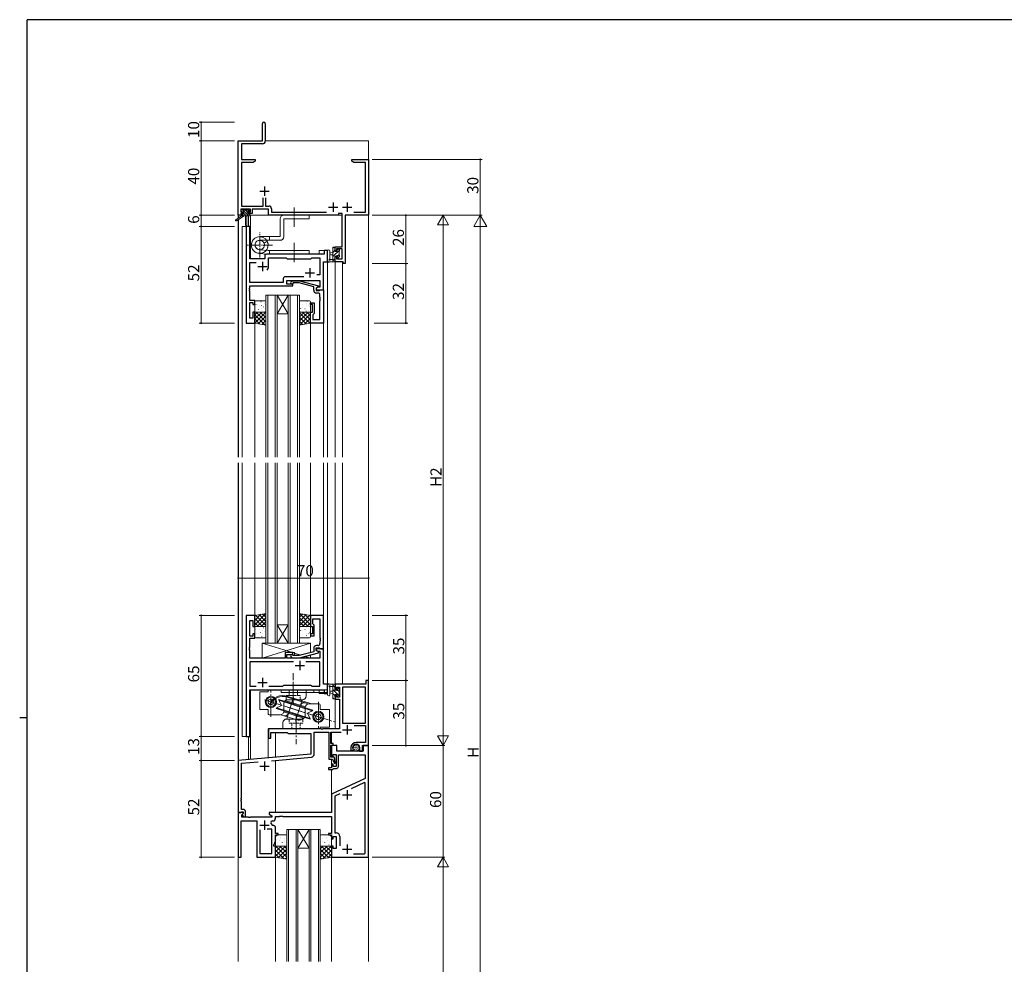
# Model space of a CAD drawing. Extents: x 0 to 1133, y 0 to 806.
# Drawn here: x 0 to 529, y 294 to 802 of the extents above; entities that cross this region are included whole.
import ezdxf

# ---------------------------------------------------------------- set-up
doc = ezdxf.new("R2010")
doc.units = 0
doc.linetypes.add('YCENTER_1', pattern=[13, 10, -1, 1, -1])
doc.linetypes.add('YHIDDEN_1', pattern=[4, 3, -1])
for name, color, linetype, lineweight in [('YKK_11', 7, 'CONTINUOUS', 30), ('YKK_12', 2, 'CONTINUOUS', 13), ('YKK_13', 4, 'CONTINUOUS', 13), ('YKK_D', 6, 'CONTINUOUS', 13)]:
    doc.layers.add(name, color=color, linetype=linetype, lineweight=lineweight)
doc.layers.add('YKK_ZWAK', color=7, linetype='CONTINUOUS')
doc.styles.get("Standard").update_dxf_attribs({"font": 'ROMANS.SHX', "bigfont": 'EXTFONT.SHX'})

# ---------------------------------------------------------------- blocks, each defined once
blk = doc.blocks.new('A201')
at = {"layer": 'YKK_ZWAK', "color": 254, "linetype": 'Continuous'}
for p, q in [((571, 410), (21, 410)), ((21, 35), (21, 410)), ((19, 222.5), (21, 222.5))]:
    blk.add_line(p, q, dxfattribs=at)

msp = doc.modelspace()

# ---------------------------------------------------------------- linework, layer by layer
at = {"layer": 'YKK_11', "color": 0, "linetype": 'ByBlock', "lineweight": -2, "ltscale": 0.5}
for p, q in [((130.47, 736.92), (130.47, 746.17)), ((131.97, 746.17), (131.97, 736.79)), ((117.47, 696.92), (117.47, 736.92)), ((117.47, 736.92), (130.47, 736.92)), ((130.47, 735.29), (119.1, 735.29)), ((119.1, 735.29), (119.1, 726.92)), ((119.1, 726.92), (126.47, 726.92)), ((125.38, 725.29), (119.1, 725.29)), ((119.1, 725.29), (119.1, 701.85)), ((126.47, 725.92), (125.38, 725.29)), ((126.47, 726.92), (126.47, 725.92)), ((178.47, 725.92), (178.47, 726.92)), ((178.47, 726.92), (181.51, 726.92)), ((179.56, 725.29), (178.47, 725.92)), ((185.84, 725.29), (179.56, 725.29)), ((181.51, 726.92), (181.7, 726.8)), ((181.7, 726.8), (182.25, 726.8)), ((182.25, 726.8), (182.43, 726.92)), ((182.43, 726.92), (182.51, 726.92)), ((182.51, 726.92), (182.7, 726.8)), ((182.7, 726.8), (183.25, 726.8)), ((183.25, 726.8), (183.43, 726.92)), ((183.43, 726.92), (187.47, 726.92)), ((185.84, 698.55), (185.84, 725.29)), ((187.47, 726.92), (187.47, 696.92)), ((130.82, 701.85), (130.82, 706.22)), ((132.12, 706.22), (132.12, 701.85)), ((123.97, 700.22), (118.77, 700.22)), ((118.77, 700.22), (118.77, 698.72)), ((118.77, 698.72), (119.87, 698.72)), ((119.1, 701.85), (130.82, 701.85)), ((119.87, 698.72), (119.87, 697.92)), ((122.87, 697.92), (122.87, 698.72)), ((122.87, 698.72), (123.97, 698.72)), ((123.97, 698.72), (123.97, 700.22)), ((133.67, 700.22), (124.97, 700.22)), ((124.97, 700.22), (124.97, 697.92)), ((132.12, 701.85), (133.8, 701.85)), ((133.67, 696.92), (133.67, 700.22)), ((135.3, 700.35), (135.3, 698.55)), ((135.3, 698.55), (164.94, 698.55)), ((179.51, 698.55), (185.84, 698.55)), ((118.77, 696.92), (117.47, 696.92)), ((119.87, 697.92), (118.77, 697.92)), ((118.77, 697.92), (118.77, 696.92)), ((124.97, 697.92), (122.87, 697.92)), ((171.34, 696.92), (133.67, 696.92)), ((173.34, 697.92), (171.34, 697.92)), ((171.34, 697.92), (171.34, 696.92)), ((173.34, 680.02), (173.34, 697.92)), ((187.47, 696.92), (174.97, 696.92)), ((174.97, 696.92), (174.97, 670.92)), ((121.67, 690.92), (121.67, 638.92)), ((123.6, 690.92), (121.67, 690.92)), ((123.6, 673.42), (123.6, 690.92)), ((165.47, 677.92), (163.54, 677.92)), ((163.54, 677.92), (163.54, 675.92)), ((165.47, 671.92), (165.47, 677.92)), ((169.47, 677.72), (169.47, 680.02)), ((169.47, 680.02), (173.34, 680.02)), ((170.27, 677.72), (169.47, 677.72)), ((173.34, 678.82), (170.27, 678.82)), ((170.27, 678.82), (170.27, 677.72)), ((173.34, 673.55), (173.34, 678.82)), ((131.67, 673.42), (123.6, 673.42)), ((131.67, 674.92), (131.67, 673.42)), ((163.54, 675.92), (132.67, 675.92)), ((133.67, 669.42), (133.67, 673.99)), ((133.67, 673.99), (143.2, 673.99)), ((143.2, 673.99), (143.77, 673.42)), ((143.77, 673.42), (156.47, 673.42)), ((156.47, 673.42), (157.04, 673.99)), ((157.04, 673.99), (161.34, 673.99)), ((161.34, 673.99), (161.34, 664.92)), ((163.27, 656.92), (163.27, 671.92)), ((163.27, 671.92), (165.47, 671.92)), ((169.47, 671.92), (169.47, 674.72)), ((169.47, 674.72), (170.27, 674.72)), ((173.77, 671.92), (169.47, 671.92)), ((170.27, 674.72), (170.27, 673.55)), ((170.27, 673.55), (173.34, 673.55)), ((173.77, 670.92), (173.77, 671.92)), ((123.6, 660.85), (123.6, 671.49)), ((123.6, 671.49), (127.12, 671.49)), ((174.97, 670.92), (173.77, 670.92)), ((141.64, 662.85), (141.64, 660.85)), ((152.62, 663.85), (142.64, 663.85)), ((152.62, 663.85), (142.64, 663.85)), ((143.57, 659.92), (143.57, 661.92)), ((143.57, 661.92), (161.34, 661.92)), ((145.65, 660.95), (146.42, 661.72)), ((146.42, 661.72), (150.37, 661.72)), ((150.37, 661.72), (160.47, 659.02)), ((161.34, 664.92), (159.64, 664.92)), ((161.34, 661.92), (161.34, 658.22)), ((123.48, 657.7), (123.6, 657.88)), ((123.48, 657.15), (123.48, 657.7)), ((123.6, 656.97), (123.48, 657.15)), ((123.48, 656.7), (123.6, 656.88)), ((123.48, 656.15), (123.48, 656.7)), ((123.6, 655.97), (123.48, 656.15)), ((141.64, 660.85), (123.6, 660.85)), ((123.6, 657.88), (123.6, 658.92)), ((123.6, 658.92), (146.77, 658.92)), ((123.6, 656.88), (123.6, 656.97)), ((146.77, 659.92), (143.57, 659.92)), ((146.92, 660.52), (146.5, 660.1)), ((146.77, 658.92), (146.77, 659.92)), ((150.21, 660.52), (146.92, 660.52)), ((157.97, 658.44), (150.21, 660.52)), ((157.97, 656.62), (157.97, 658.44)), ((160.47, 658.42), (159.27, 657.72)), ((160.14, 658.22), (159.27, 657.72)), ((159.27, 657.72), (159.27, 656.42)), ((159.27, 657.72), (159.27, 656.92)), ((159.27, 656.92), (163.27, 656.92)), ((159.27, 656.42), (161.07, 656.42)), ((161.34, 658.22), (160.14, 658.22)), ((160.47, 659.02), (160.47, 658.42)), ((161.07, 656.42), (161.27, 656.62)), ((161.27, 656.62), (161.57, 656.92)), ((161.57, 656.92), (163.27, 656.92)), ((163.27, 656.92), (163.27, 638.92)), ((123.6, 651.12), (123.6, 655.97)), ((126.27, 651.12), (123.6, 651.12)), ((126.27, 648.92), (126.27, 651.12)), ((160.34, 655.12), (159.47, 655.12)), ((161.34, 652.88), (161.34, 654.12)), ((161.46, 652.7), (161.34, 652.88)), ((161.34, 651.97), (161.46, 652.15)), ((161.34, 651.88), (161.34, 651.97)), ((161.46, 651.7), (161.34, 651.88)), ((161.34, 650.97), (161.46, 651.15)), ((161.34, 640.85), (161.34, 650.97)), ((161.46, 652.15), (161.46, 652.7)), ((161.46, 651.15), (161.46, 651.7)), ((123.6, 641.62), (123.6, 650.12)), ((123.6, 650.12), (125.27, 650.12)), ((125.27, 650.12), (125.27, 648.92)), ((125.27, 648.92), (126.27, 648.92)), ((156.27, 648.92), (156.27, 649.92)), ((156.27, 649.92), (158.27, 649.92)), ((157.27, 648.92), (156.27, 648.92)), ((157.27, 644.92), (157.27, 648.92)), ((158.27, 649.92), (158.27, 644.12)), ((125.27, 641.62), (123.6, 641.62)), ((126.27, 644.92), (125.27, 644.92)), ((125.27, 644.92), (125.27, 641.62)), ((126.27, 638.92), (126.27, 644.92)), ((156.27, 638.92), (156.27, 644.92)), ((156.27, 644.92), (157.27, 644.92)), ((157.77, 643.62), (157.57, 643.42)), ((157.57, 643.42), (157.57, 640.85)), ((157.57, 640.85), (161.34, 640.85)), ((158.27, 644.12), (157.77, 643.62)), ((121.67, 638.92), (126.27, 638.92)), ((163.27, 638.92), (156.27, 638.92)), ((121.67, 481.92), (121.67, 416.92)), ((126.27, 481.92), (121.67, 481.92)), ((126.27, 475.92), (126.27, 481.92)), ((163.27, 481.92), (156.27, 481.92)), ((156.27, 481.92), (156.27, 475.92)), ((163.27, 463.92), (163.27, 481.92)), ((123.6, 470.72), (123.6, 479.22)), ((123.6, 479.22), (125.27, 479.22)), ((125.27, 479.22), (125.27, 475.92)), ((157.57, 477.42), (157.57, 479.99)), ((157.57, 479.99), (161.34, 479.99)), ((157.77, 477.22), (157.57, 477.42)), ((158.27, 476.72), (157.77, 477.22)), ((158.27, 470.92), (158.27, 476.72)), ((161.34, 479.99), (161.34, 469.88)), ((125.27, 475.92), (126.27, 475.92)), ((126.27, 471.92), (125.27, 471.92)), ((125.27, 471.92), (125.27, 470.72)), ((126.27, 469.72), (126.27, 471.92)), ((156.27, 475.92), (157.27, 475.92)), ((157.27, 471.92), (156.27, 471.92)), ((156.27, 471.92), (156.27, 470.92)), ((156.27, 470.92), (158.27, 470.92)), ((157.27, 475.92), (157.27, 471.92)), ((125.27, 470.72), (123.6, 470.72)), ((123.6, 464.88), (123.6, 469.72)), ((123.6, 469.72), (126.27, 469.72)), ((160.34, 465.72), (159.47, 465.72)), ((161.34, 469.88), (161.46, 469.7)), ((161.46, 469.15), (161.34, 468.97)), ((161.34, 468.97), (161.34, 468.88)), ((161.34, 468.88), (161.46, 468.7)), ((161.46, 468.15), (161.34, 467.97)), ((161.34, 467.97), (161.34, 466.72)), ((161.46, 469.7), (161.46, 469.15)), ((161.46, 468.7), (161.46, 468.15)), ((123.48, 464.7), (123.6, 464.88)), ((123.48, 464.15), (123.48, 464.7)), ((123.6, 463.97), (123.48, 464.15)), ((123.48, 463.7), (123.6, 463.88)), ((123.48, 463.15), (123.48, 463.7)), ((123.6, 462.97), (123.48, 463.15)), ((123.6, 463.88), (123.6, 463.97)), ((123.6, 458.92), (123.6, 462.97)), ((146.77, 461.92), (142.57, 461.92)), ((142.57, 461.92), (142.57, 458.92)), ((143.57, 458.92), (143.57, 460.92)), ((143.57, 460.92), (146.77, 460.92)), ((146.92, 460.32), (146.5, 460.75)), ((146.77, 460.92), (146.77, 461.92)), ((150.21, 460.32), (146.92, 460.32)), ((157.97, 462.4), (150.21, 460.32)), ((150.37, 459.12), (160.47, 461.83)), ((157.97, 464.22), (157.97, 462.4)), ((159.27, 463.12), (159.27, 464.42)), ((159.27, 464.42), (161.07, 464.42)), ((163.27, 463.92), (159.27, 463.92)), ((159.27, 463.92), (159.27, 463.12)), ((160.47, 462.43), (159.27, 463.12)), ((159.27, 463.12), (160.14, 462.62)), ((160.14, 462.62), (161.34, 462.62)), ((160.47, 461.83), (160.47, 462.43)), ((161.07, 464.42), (161.27, 464.22)), ((161.27, 464.22), (161.57, 463.92)), ((161.34, 462.62), (161.34, 458.92)), ((161.57, 463.92), (163.27, 463.92)), ((163.27, 444.92), (163.27, 463.92)), ((142.57, 458.92), (123.6, 458.92)), ((147.12, 456.99), (123.6, 456.99)), ((123.6, 456.99), (123.6, 443.85)), ((147.12, 456.99), (123.6, 456.99)), ((161.34, 458.92), (143.57, 458.92)), ((145.65, 459.9), (146.42, 459.12)), ((146.42, 459.12), (150.37, 459.12)), ((161.34, 456.99), (153.82, 456.99)), ((161.34, 443.85), (161.34, 456.99)), ((141.3, 443.85), (141.87, 444.42)), ((141.87, 444.42), (156.47, 444.42)), ((156.47, 444.42), (157.04, 443.85)), ((165.47, 444.92), (163.27, 444.92)), ((165.47, 439.92), (165.47, 444.92)), ((186.07, 444.92), (169.47, 444.92)), ((169.47, 444.92), (169.47, 442.12)), ((187.47, 446.92), (186.07, 446.92)), ((186.07, 446.92), (186.07, 444.92)), ((187.47, 411.92), (187.47, 446.92)), ((123.6, 443.85), (127.12, 443.85)), ((123.6, 416.92), (123.6, 441.92)), ((123.6, 441.92), (163.54, 441.92)), ((133.82, 443.85), (141.3, 443.85)), ((157.04, 443.85), (161.34, 443.85)), ((163.54, 441.92), (163.54, 439.92)), ((163.54, 439.92), (165.47, 439.92)), ((169.47, 442.12), (170.27, 442.12)), ((170.27, 439.12), (169.47, 439.12)), ((169.47, 439.12), (169.47, 436.82)), ((170.27, 442.12), (170.27, 443.29)), ((170.27, 443.29), (171.77, 443.29)), ((170.27, 438.02), (170.27, 439.12)), ((171.77, 443.29), (171.77, 438.02)), ((173.4, 443.29), (173.4, 423.92)), ((185.84, 443.29), (173.4, 443.29)), ((173.4, 443.29), (173.4, 423.92)), ((185.84, 423.92), (185.84, 443.29)), ((169.47, 436.82), (171.77, 436.82)), ((171.77, 438.02), (170.27, 438.02)), ((171.77, 436.82), (171.77, 420.92)), ((173.4, 423.92), (185.84, 423.92)), ((162.01, 420.92), (133.77, 420.92)), ((133.77, 420.92), (133.77, 415.92)), ((134.97, 415.92), (134.97, 418.92)), ((134.97, 418.92), (143.77, 418.92)), ((143.77, 418.92), (144.27, 418.42)), ((144.27, 418.42), (156.47, 418.42)), ((156.47, 418.42), (156.47, 407.34)), ((158.17, 407.22), (158.17, 419.22)), ((158.17, 419.22), (166.17, 419.22)), ((162.2, 420.8), (162.01, 420.92)), ((162.75, 420.8), (162.2, 420.8)), ((162.93, 420.92), (162.75, 420.8)), ((171.77, 420.92), (162.93, 420.92)), ((166.17, 419.22), (166.17, 404.72)), ((167.17, 413.02), (167.17, 419.22)), ((167.17, 419.22), (172.69, 419.22)), ((179.68, 422.72), (185.84, 422.72)), ((185.84, 422.72), (185.84, 413.62)), ((121.67, 416.92), (123.6, 416.92)), ((133.77, 415.92), (134.97, 415.92)), ((168.47, 413.02), (167.17, 413.02)), ((168.47, 412.22), (168.47, 413.02)), ((185.84, 413.62), (180.77, 413.62)), ((167.17, 405.72), (167.17, 412.22)), ((167.17, 412.22), (168.47, 412.22)), ((170.47, 411.92), (167.47, 411.92)), ((167.47, 411.92), (167.47, 405.92)), ((170.47, 408.92), (170.47, 411.92)), ((184.47, 408.92), (170.47, 408.92)), ((177.97, 410.82), (177.97, 409.32)), ((177.97, 409.32), (179.25, 409.32)), ((178.97, 410.56), (178.97, 410.82)), ((179.25, 409.32), (179.41, 409.71)), ((179.41, 409.71), (179.27, 409.86)), ((182.57, 410.82), (182.57, 408.92)), ((182.57, 408.92), (184.27, 408.92)), ((184.27, 408.92), (184.27, 411.92)), ((184.27, 411.92), (187.47, 411.92)), ((187.47, 411.92), (184.47, 411.92)), ((184.47, 411.92), (184.47, 408.92)), ((187.47, 351.92), (187.47, 411.92)), ((156.47, 407.34), (117.47, 403.92)), ((117.47, 403.92), (117.47, 375.92)), ((119.1, 402.43), (128.07, 403.22)), ((119.1, 383.88), (119.1, 402.43)), ((135.22, 403.84), (156.8, 405.73)), ((166.17, 404.72), (168.13, 404.72)), ((168.91, 405.72), (167.17, 405.72)), ((167.47, 405.92), (168.47, 405.92)), ((168.13, 404.72), (169.21, 402.41)), ((168.47, 405.92), (168.47, 407.12)), ((168.47, 407.12), (170.07, 407.12)), ((169.38, 404.72), (168.91, 405.72)), ((169.21, 402.41), (169.58, 402.51)), ((169.58, 402.51), (169.38, 404.72)), ((170.07, 407.12), (170.07, 400.72)), ((171.27, 400.72), (171.27, 406.92)), ((171.27, 406.92), (185.54, 406.92)), ((185.54, 406.92), (185.54, 394.35)), ((167.47, 399.92), (165.97, 399.92)), ((165.97, 399.92), (165.97, 399.12)), ((165.97, 399.12), (168.17, 399.12)), ((168.47, 401.92), (167.47, 401.92)), ((167.47, 401.92), (167.47, 399.92)), ((168.17, 399.12), (168.47, 399.42)), ((168.47, 400.72), (168.47, 401.92)), ((170.07, 400.72), (168.47, 400.72)), ((168.47, 399.42), (168.77, 399.72)), ((168.77, 399.72), (170.27, 399.72)), ((185.54, 394.35), (167.47, 385.92)), ((185.27, 392.09), (178.1, 388.75)), ((185.54, 391.92), (185.27, 392.09)), ((185.54, 354.15), (185.54, 391.92)), ((185.54, 354.15), (185.54, 391.92)), ((118.98, 383.7), (119.1, 383.88)), ((118.98, 383.15), (118.98, 383.7)), ((119.1, 382.97), (118.98, 383.15)), ((118.98, 382.7), (119.1, 382.88)), ((118.98, 382.15), (118.98, 382.7)), ((119.1, 381.97), (118.98, 382.15)), ((119.1, 382.88), (119.1, 382.97)), ((119.1, 377.62), (119.1, 381.97)), ((167.47, 385.92), (167.47, 375.92)), ((172.06, 385.94), (169.4, 384.7)), ((169.4, 384.7), (169.4, 365.05)), ((119.95, 375.92), (117.47, 375.92)), ((117.47, 375.92), (117.47, 351.92)), ((117.47, 375.92), (118.8, 375.92)), ((118.8, 375.92), (119.1, 376.22)), ((120.27, 377.62), (119.1, 377.62)), ((119.1, 376.22), (119.3, 376.42)), ((119.3, 376.42), (120.07, 376.42)), ((120.11, 375.54), (119.95, 375.92)), ((120.07, 376.42), (120.07, 375.52)), ((121.27, 373.62), (121.27, 376.62)), ((167.47, 375.92), (133.97, 375.92)), ((133.97, 375.92), (133.97, 375.12)), ((118.97, 351.92), (118.97, 371.49)), ((118.97, 371.49), (127.47, 371.49)), ((119.4, 374.83), (120.11, 375.54)), ((119.4, 373.42), (119.4, 374.83)), ((123.01, 373.42), (119.4, 373.42)), ((120.07, 375.52), (119.47, 374.92)), ((119.47, 374.92), (120.22, 373.62)), ((120.22, 373.62), (121.27, 373.62)), ((123.2, 373.3), (123.01, 373.42)), ((123.75, 373.3), (123.2, 373.3)), ((123.93, 373.42), (123.75, 373.3)), ((135.47, 373.42), (123.93, 373.42)), ((127.47, 371.49), (127.47, 351.92)), ((133.97, 375.12), (135.47, 374.26)), ((135.47, 374.26), (135.47, 373.42)), ((135.8, 371.49), (135.97, 371.49)), ((137.47, 372.99), (137.47, 373.92)), ((137.47, 373.92), (139.51, 373.92)), ((139.51, 373.92), (139.7, 374.04)), ((139.7, 374.04), (140.25, 374.04)), ((140.25, 374.04), (140.43, 373.92)), ((140.43, 373.92), (140.51, 373.92)), ((140.51, 373.92), (140.7, 374.04)), ((140.7, 374.04), (141.25, 374.04)), ((141.25, 374.04), (141.43, 373.92)), ((141.43, 373.92), (167.47, 373.92)), ((167.47, 373.92), (167.47, 364.72)), ((128.97, 366.72), (128.97, 353.92)), ((128.97, 366.72), (128.97, 353.92)), ((135.54, 367.02), (133.02, 367.02)), ((135.54, 361), (135.54, 367.02)), ((136.47, 368.95), (136.28, 368.95)), ((137.47, 364.72), (137.47, 367.95)), ((169.4, 365.05), (170, 365.05)), ((135.47, 360.85), (135.54, 361)), ((135.47, 356.43), (135.47, 360.85)), ((136.47, 358.42), (137.47, 360.57)), ((138.97, 364.72), (137.47, 364.72)), ((137.47, 360.57), (137.47, 363.92)), ((137.47, 363.92), (138.97, 363.92)), ((138.97, 363.92), (138.97, 364.72)), ((167.47, 364.72), (165.97, 364.72)), ((165.97, 364.72), (165.97, 363.92)), ((165.97, 363.92), (167.47, 363.92)), ((167.47, 363.92), (167.47, 361.92)), ((167.47, 361.92), (168.47, 361.92)), ((168.47, 361.92), (168.47, 363.12)), ((168.47, 363.12), (170.07, 363.12)), ((170.07, 363.12), (170.07, 356.72)), ((172, 363.05), (172, 358.02)), ((135.54, 356.27), (135.47, 356.43)), ((135.54, 353.92), (135.54, 356.27)), ((136.47, 357.92), (136.47, 358.42)), ((137.47, 357.92), (136.47, 357.92)), ((137.47, 351.92), (137.47, 357.92)), ((168.47, 357.92), (167.47, 357.92)), ((167.47, 357.92), (167.47, 351.92)), ((168.47, 356.72), (168.47, 357.92)), ((170.07, 356.72), (168.47, 356.72)), ((117.47, 351.92), (118.97, 351.92)), ((127.47, 351.92), (137.47, 351.92)), ((128.97, 353.92), (135.54, 353.92)), ((167.47, 351.92), (187.47, 351.92)), ((179.34, 353.85), (185.24, 353.85)), ((185.24, 353.85), (185.54, 354.15))]:
    msp.add_line(p, q, dxfattribs=at)
at = {"layer": 'YKK_11', "color": 2, "ltscale": 0.5}
for p, q in [((128.97, 709.92), (133.97, 709.92)), ((131.47, 712.42), (131.47, 707.42)), ((168.47, 703.72), (168.47, 698.72)), ((175.97, 703.72), (175.97, 698.72)), ((165.97, 701.22), (170.97, 701.22)), ((173.47, 701.22), (178.47, 701.22)), ((130.47, 671.92), (130.47, 666.92)), ((127.97, 669.42), (132.97, 669.42)), ((155.97, 668.42), (155.97, 663.42)), ((153.47, 665.92), (158.47, 665.92)), ((150.47, 457.42), (150.47, 452.42)), ((147.97, 454.92), (152.97, 454.92)), ((127.97, 445.92), (132.97, 445.92)), ((130.47, 448.42), (130.47, 443.42)), ((173.47, 420.42), (178.47, 420.42)), ((175.97, 422.92), (175.97, 417.92)), ((131.47, 403.32), (131.47, 398.32)), ((128.97, 400.82), (133.97, 400.82)), ((175.97, 387.92), (175.97, 382.92)), ((173.47, 385.42), (178.47, 385.42)), ((131.47, 371.62), (131.47, 366.62)), ((128.97, 369.12), (133.97, 369.12)), ((173.47, 356.22), (178.47, 356.22)), ((175.97, 358.72), (175.97, 353.72))]:
    msp.add_line(p, q, dxfattribs=at)
at = {"layer": 'YKK_11', "color": 0, "linetype": 'ByBlock', "lineweight": -2, "ltscale": 0.5}
for centre, radius, start, end in [((131.22, 746.17), 0.75, 360, 180), ((130.47, 736.79), 1.5, 270, 360), ((133.8, 700.35), 1.5, 0, 90), ((132.67, 674.92), 1, 90, 180), ((130.47, 669.42), 3.2, 321.6335, 360), ((142.64, 662.85), 1, 90, 180), ((146.07, 660.52), 0.6, 135, 315), ((159.47, 656.62), 1.5, 180, 270), ((160.34, 654.12), 1, 0, 90), ((159.47, 464.22), 1.5, 90, 180), ((160.34, 466.72), 1, 270, 360), ((146.07, 460.32), 0.6, 45, 225), ((180.77, 410.82), 2.8, 90, 180), ((180.77, 410.82), 1.8, 360, 180), ((179.97, 410.56), 1, 180, 225), ((156.67, 407.22), 1.5, 275, 0), ((170.27, 400.72), 1, 270, 360), ((120.27, 376.62), 1, 0, 90), ((135.8, 370.69), 0.8, 90, 199.9564), ((131.47, 369.12), 3.8, 10.9409, 19.9564), ((135.97, 372.99), 1.5, 270, 360), ((136.28, 370.05), 1.1, 190.9409, 270), ((136.47, 367.95), 1, 0, 90), ((170, 363.05), 2, 0, 90)]:
    msp.add_arc(centre, radius, start, end, dxfattribs=at)
at = {"layer": 'YKK_12'}
for p, q in [((187.47, 736.92), (131.97, 736.93)), ((187.47, 736.92), (187.47, 566.92)), ((117.47, 695.39), (117.47, 726.92)), ((117.47, 694.6), (117.47, 566.92)), ((117.57, 695.46), (117.57, 696.92)), ((117.57, 695.46), (117.57, 696.92)), ((119.17, 696.92), (117.57, 696.92)), ((117.57, 694.66), (117.57, 566.92)), ((117.57, 694.66), (117.57, 566.92)), ((122.97, 690.92), (122.97, 696.52)), ((173.06, 696.92), (123.67, 696.92)), ((123.97, 673.42), (123.97, 696.92)), ((187.37, 696.92), (175.25, 696.92)), ((123.67, 690.92), (119.47, 690.92)), ((119.47, 690.92), (119.47, 566.92)), ((123.67, 690.92), (123.67, 673.42)), ((160.97, 675.92), (160.97, 677.92)), ((160.97, 677.92), (165.47, 677.92)), ((165.47, 677.92), (165.47, 566.92)), ((123.67, 673.42), (131.67, 673.42)), ((131.67, 673.42), (131.67, 675.92)), ((131.67, 675.92), (160.97, 675.92)), ((169.47, 671.92), (169.47, 566.92)), ((173.37, 671.92), (173.37, 566.92)), ((138.27, 653.92), (132.27, 653.92)), ((132.27, 653.92), (132.27, 566.92)), ((133.27, 653.92), (133.27, 566.92)), ((137.27, 653.92), (137.27, 566.92)), ((138.27, 653.92), (144.27, 653.92)), ((138.27, 653.92), (144.27, 643.92)), ((144.27, 653.92), (138.27, 643.92)), ((138.27, 653.92), (138.27, 566.92)), ((150.27, 653.92), (144.27, 653.92)), ((144.27, 653.92), (144.27, 566.92)), ((145.27, 653.92), (145.27, 566.92)), ((149.27, 653.92), (149.27, 566.92)), ((150.27, 653.92), (150.27, 566.92)), ((138.27, 643.92), (144.27, 643.92)), ((126.27, 638.92), (126.27, 566.92)), ((156.27, 638.92), (156.27, 566.92)), ((163.27, 639.22), (163.27, 566.92)), ((187.47, 566.92), (187.47, 295.92)), ((117.47, 563.92), (117.47, 295.92)), ((117.57, 415.92), (117.57, 563.92)), ((117.57, 403.87), (117.57, 563.92)), ((119.47, 416.92), (119.47, 563.92)), ((126.27, 481.92), (126.27, 563.92)), ((132.27, 466.92), (132.27, 563.92)), ((133.27, 466.92), (133.27, 563.92)), ((137.27, 466.92), (137.27, 563.92)), ((138.27, 466.92), (138.27, 563.92)), ((144.27, 466.92), (144.27, 563.92)), ((145.27, 466.92), (145.27, 563.92)), ((149.27, 466.92), (149.27, 563.92)), ((150.27, 466.92), (150.27, 563.92)), ((156.27, 481.92), (156.27, 563.92)), ((163.27, 481.62), (163.27, 563.92)), ((165.47, 444.62), (165.47, 563.92)), ((169.47, 563.92), (169.47, 444.92)), ((173.37, 444.92), (173.37, 563.92)), ((187.47, 563.92), (187.47, 478.63)), ((138.27, 476.92), (144.27, 476.92)), ((138.27, 466.92), (144.27, 476.92)), ((144.27, 466.92), (138.27, 476.92)), ((138.27, 466.92), (132.27, 466.92)), ((138.27, 466.92), (144.27, 466.92)), ((150.27, 466.92), (144.27, 466.92)), ((123.67, 416.92), (123.67, 441.92)), ((123.67, 441.92), (160.97, 441.92)), ((123.97, 404.49), (123.97, 441.92)), ((160.97, 441.92), (160.97, 439.92)), ((160.97, 439.92), (165.47, 439.92)), ((169.47, 437.32), (169.47, 420.92)), ((133.57, 405.33), (133.57, 420.92)), ((169.47, 420.92), (133.57, 420.92)), ((137.47, 405.67), (137.47, 418.92)), ((167.47, 413.02), (167.47, 419.22)), ((123.67, 416.92), (119.47, 416.92)), ((122.97, 404.41), (122.97, 416.92)), ((167.47, 405.72), (167.47, 412.22)), ((137.47, 375.92), (137.47, 404.04)), ((167.47, 400.22), (167.47, 404.72)), ((167.47, 385.73), (167.47, 399.12)), ((149.47, 366.92), (143.47, 366.92)), ((143.47, 366.92), (143.47, 295.92)), ((144.47, 366.92), (144.47, 295.92)), ((148.47, 366.92), (148.47, 295.92)), ((149.47, 366.92), (155.47, 366.92)), ((149.47, 366.92), (155.47, 356.92)), ((155.47, 366.92), (149.47, 356.92)), ((149.47, 366.92), (149.47, 295.92)), ((161.47, 366.92), (155.47, 366.92)), ((155.47, 366.92), (155.47, 295.92)), ((156.47, 366.92), (156.47, 295.92)), ((160.47, 366.92), (160.47, 295.92)), ((161.47, 366.92), (161.47, 295.92)), ((149.47, 356.92), (155.47, 356.92)), ((137.47, 351.93), (137.47, 295.92)), ((167.47, 351.93), (167.47, 295.92))]:
    msp.add_line(p, q, dxfattribs=at)
at = {"layer": 'YKK_13'}
for p, q in [((118.97, 699.02), (118.97, 699.52)), ((119.45, 698.72), (118.97, 699.2)), ((119.27, 699.82), (119.77, 699.82)), ((120.17, 698.72), (119.27, 698.72)), ((123, 696.52), (119.7, 699.82)), ((119.97, 699.62), (122.07, 699.62)), ((120.17, 697.52), (120.17, 698.72)), ((122.57, 698.3), (121.25, 699.62)), ((122.27, 699.82), (122.87, 699.82)), ((123.48, 698.74), (122.39, 699.82)), ((123.37, 698.72), (123.03, 698.72)), ((123.09, 699.74), (123.59, 699.24)), ((119.17, 696.52), (116.11, 694.47)), ((120.67, 696.52), (116.43, 693.97)), ((119.17, 697.22), (119.17, 696.52)), ((123.37, 696.52), (119.17, 696.52)), ((120.3, 696.52), (119.34, 697.49)), ((119.47, 697.52), (120.17, 697.52)), ((121.65, 696.52), (120.17, 698)), ((121.27, 696.52), (121.38, 691.52)), ((122.08, 696.52), (121.98, 691.52)), ((122.57, 698.26), (122.57, 697.52)), ((122.57, 697.52), (123.37, 697.52)), ((123.67, 697.2), (123.35, 697.52)), ((123.67, 697.22), (123.67, 696.82)), ((139.97, 694.93), (139.97, 685.45)), ((155.47, 696.92), (141.97, 696.92)), ((141.97, 685.45), (141.97, 694.93)), ((141.97, 694.93), (155.47, 694.93)), ((155.47, 694.93), (155.47, 696.92)), ((128.97, 685.45), (134.27, 685.45)), ((134.27, 683.45), (128.97, 683.45)), ((131.27, 681.95), (133, 682.95)), ((139.97, 685.45), (134.27, 685.45)), ((134.27, 683.45), (134.27, 685.45)), ((134.27, 683.45), (139.97, 683.45)), ((133.47, 677.92), (128.71, 678.41)), ((133.47, 677.92), (155.46, 677.92)), ((134.27, 677.92), (134.27, 675.92)), ((155.46, 677.92), (155.46, 675.92)), ((165.47, 677.65), (165.47, 672.49)), ((166.67, 677.65), (166.68, 673.69)), ((168.27, 679.21), (168.89, 679.82)), ((168.27, 671.92), (168.27, 679.52)), ((168.27, 674.72), (171.77, 678.22)), ((168.27, 676.96), (169.27, 677.96)), ((168.57, 679.82), (169.17, 679.82)), ((169.27, 678.72), (169.27, 677.42)), ((169.27, 677.42), (170.67, 677.42)), ((169.47, 679.52), (169.47, 678.92)), ((170.67, 677.42), (170.67, 678.32)), ((170.97, 678.62), (171.47, 678.62)), ((171.57, 677.62), (171.57, 675.52)), ((171.77, 678.32), (171.77, 677.82)), ((133.25, 675.93), (128.49, 676.45)), ((133.25, 675.93), (128.49, 676.45)), ((133.47, 675.92), (155.46, 675.92)), ((169.17, 671.92), (166.49, 671.92)), ((167.09, 673.12), (168.27, 673.12)), ((168.27, 676.82), (167.13, 676.72)), ((168.27, 675.62), (167.13, 675.73)), ((168.27, 672.47), (169.27, 673.47)), ((170.21, 675.02), (169.27, 675.02)), ((169.27, 675.02), (169.27, 673.02)), ((169.47, 672.82), (169.47, 672.22)), ((170.67, 674.22), (170.67, 674.56)), ((170.91, 675.11), (171.57, 675.77)), ((171.69, 674.51), (171.19, 674.01)), ((171.77, 675.32), (171.77, 674.72)), ((131.77, 650.92), (126.77, 650.92)), ((127.54, 650.79), (127.58, 650.82)), ((155.77, 650.92), (150.77, 650.92)), ((126.27, 650.42), (126.27, 645.42)), ((126.31, 646.71), (126.35, 646.74)), ((126.95, 648.9), (126.99, 648.93)), ((127.93, 648.72), (127.93, 648.73)), ((128.38, 646.28), (128.43, 646.3)), ((128.97, 648.17), (129.02, 648.19)), ((129.62, 650.36), (129.66, 650.38)), ((129.81, 648.42), (129.86, 648.5)), ((129.98, 647), (129.99, 647.01)), ((130.41, 645.54), (130.45, 645.57)), ((131.05, 647.74), (131.09, 647.76)), ((131.64, 649.63), (131.69, 649.65)), ((131.96, 649.21), (131.96, 649.21)), ((132.27, 645.42), (132.27, 650.42)), ((150.27, 650.42), (150.27, 645.42)), ((150.8, 646.89), (150.85, 646.98)), ((151.18, 647), (151.22, 647.03)), ((151.82, 649.19), (151.86, 649.22)), ((151.84, 647.19), (151.85, 647.19)), ((153.25, 646.57), (153.3, 646.59)), ((153.84, 648.46), (153.89, 648.48)), ((153.89, 645.46), (153.9, 645.47)), ((154.05, 649.65), (154.06, 649.66)), ((154.49, 650.65), (154.53, 650.68)), ((155.28, 645.84), (155.32, 645.86)), ((155.37, 648.55), (155.41, 648.63)), ((155.87, 647.67), (155.88, 647.68)), ((155.92, 648.03), (155.96, 648.05)), ((156.27, 645.42), (156.27, 650.42)), ((126.27, 638.92), (126.27, 644.92)), ((126.27, 644.92), (132.27, 644.92)), ((126.27, 643.43), (127.77, 644.92)), ((126.27, 641.18), (130.02, 644.92)), ((126.27, 638.93), (132.26, 644.92)), ((131.68, 638.02), (126.27, 643.43)), ((128.99, 638.47), (126.27, 641.19)), ((126.77, 644.92), (131.77, 644.92)), ((132.27, 639.68), (127.03, 644.92)), ((128.19, 638.61), (132.27, 642.69)), ((132.27, 641.92), (129.27, 644.92)), ((130.11, 638.28), (132.27, 640.44)), ((132.27, 644.17), (131.52, 644.92)), ((131.8, 645.02), (131.81, 645.03)), ((132.27, 644.92), (132.27, 637.92)), ((150.27, 644.67), (150.53, 644.92)), ((150.27, 642.42), (152.77, 644.92)), ((150.27, 640.18), (155.02, 644.92)), ((156.27, 644.92), (150.27, 644.92)), ((150.27, 644.92), (150.27, 637.92)), ((155.85, 638.85), (150.27, 644.43)), ((150.27, 637.93), (156.27, 643.93)), ((153.93, 638.53), (150.27, 642.19)), ((150.58, 645.11), (150.63, 645.14)), ((150.77, 644.92), (155.77, 644.92)), ((156.27, 640.68), (152.03, 644.92)), ((152.96, 638.37), (156.27, 641.69)), ((156.27, 642.93), (154.27, 644.92)), ((156.27, 638.92), (156.27, 644.92)), ((126.29, 638.92), (126.27, 638.94)), ((132.27, 637.92), (126.27, 638.92)), ((132.04, 637.96), (132.27, 638.2)), ((152, 638.21), (150.27, 639.94)), ((150.27, 637.92), (156.27, 638.92)), ((155.65, 638.82), (156.27, 639.44)), ((132.27, 482.92), (126.27, 481.92)), ((132.27, 482.92), (126.27, 476.92)), ((129.59, 482.48), (126.27, 479.16)), ((126.89, 482.03), (126.27, 481.41)), ((126.27, 481.92), (126.27, 475.92)), ((126.69, 481.99), (132.27, 476.41)), ((128.62, 482.31), (132.27, 478.66)), ((130.54, 482.64), (132.27, 480.9)), ((132.27, 475.92), (132.27, 482.92)), ((150.27, 482.92), (156.27, 476.92)), ((150.27, 482.92), (156.27, 481.92)), ((150.27, 475.92), (150.27, 482.92)), ((152, 482.64), (150.27, 480.9)), ((153.93, 482.31), (150.27, 478.66)), ((155.85, 481.99), (150.27, 476.41)), ((152.96, 482.48), (156.27, 479.16)), ((155.65, 482.03), (156.27, 481.41)), ((156.27, 481.92), (156.27, 475.92)), ((126.27, 480.17), (130.52, 475.92)), ((126.27, 477.92), (128.27, 475.92)), ((132.27, 480.67), (127.53, 475.92)), ((132.27, 478.43), (129.77, 475.92)), ((132.27, 476.18), (132.02, 475.92)), ((150.27, 480.67), (155.02, 475.92)), ((150.27, 478.43), (152.77, 475.92)), ((150.27, 476.18), (150.53, 475.92)), ((156.27, 480.17), (152.03, 475.92)), ((156.27, 477.92), (154.27, 475.92)), ((126.27, 475.92), (132.27, 475.92)), ((126.27, 470.42), (126.27, 475.42)), ((126.49, 474.29), (126.49, 474.28)), ((126.77, 475.92), (131.77, 475.92)), ((126.81, 474.14), (126.85, 474.11)), ((127.45, 471.95), (127.49, 471.92)), ((128.43, 472.12), (128.43, 472.12)), ((128.88, 474.57), (128.93, 474.55)), ((129.47, 472.68), (129.52, 472.66)), ((130.31, 472.43), (130.36, 472.34)), ((130.48, 473.85), (130.49, 473.84)), ((130.91, 475.3), (130.95, 475.28)), ((131.55, 473.11), (131.59, 473.09)), ((132.14, 471.22), (132.19, 471.2)), ((132.27, 475.42), (132.27, 470.42)), ((156.27, 475.92), (150.27, 475.92)), ((150.27, 470.42), (150.27, 475.42)), ((150.58, 475.74), (150.63, 475.71)), ((150.77, 475.92), (155.77, 475.92)), ((150.8, 473.96), (150.85, 473.87)), ((151.18, 473.85), (151.22, 473.82)), ((151.82, 471.65), (151.86, 471.63)), ((151.84, 473.66), (151.85, 473.65)), ((153.25, 474.28), (153.3, 474.25)), ((153.84, 472.39), (153.89, 472.36)), ((153.89, 475.38), (153.9, 475.38)), ((154.05, 471.2), (154.06, 471.19)), ((155.28, 475.01), (155.32, 474.99)), ((155.37, 472.3), (155.41, 472.21)), ((155.87, 473.18), (155.88, 473.17)), ((155.92, 472.82), (155.96, 472.8)), ((156.27, 475.42), (156.27, 470.42)), ((126.64, 470.1), (126.65, 470.1)), ((131.77, 469.92), (126.77, 469.92)), ((128.04, 470.06), (128.08, 470.03)), ((130.12, 470.49), (130.16, 470.46)), ((156.27, 466.92), (130.27, 466.92)), ((130.27, 466.92), (130.27, 458.92)), ((130.27, 466.92), (146.52, 461.92)), ((156.27, 466.92), (130.27, 458.92)), ((155.77, 469.92), (150.77, 469.92)), ((154.49, 470.2), (154.53, 470.17)), ((156.27, 461.95), (156.27, 466.92)), ((142.57, 458.92), (142.57, 461.92)), ((142.57, 461.92), (147.57, 461.92)), ((147.57, 461.92), (147.57, 460.32)), ((147.57, 461.6), (151.02, 460.54)), ((156.27, 458.92), (156.27, 460.71)), ((130.27, 458.92), (142.57, 458.92)), ((147.57, 459.12), (147.57, 458.92)), ((147.57, 459.12), (147.57, 458.92)), ((147.57, 458.92), (156.27, 458.92)), ((153.18, 459.88), (156.27, 458.92)), ((146.97, 434.41), (146.97, 445.59)), ((169.17, 444.92), (166.49, 444.92)), ((168.27, 444.92), (168.27, 437.32)), ((169.47, 444.02), (169.47, 444.62)), ((128.97, 431.42), (128.97, 440.92)), ((133.47, 440.92), (128.97, 440.92)), ((133.47, 440.92), (133.47, 441.92)), ((153.97, 441.92), (133.47, 441.92)), ((165.47, 441.92), (140.47, 441.92)), ((140.47, 440.42), (140.47, 441.92)), ((164.47, 440.42), (140.47, 440.42)), ((153.97, 438.62), (153.97, 441.92)), ((157.97, 441.92), (157.97, 440.42)), ((165.47, 439.2), (165.47, 444.36)), ((165.47, 441.42), (165.47, 441.92)), ((166.67, 439.2), (166.68, 443.16)), ((167.09, 443.72), (168.27, 443.72)), ((168.27, 441.22), (167.13, 441.12)), ((168.27, 440.02), (167.13, 440.13)), ((169.27, 443.34), (168.27, 444.34)), ((171.77, 438.59), (168.27, 442.09)), ((169.27, 438.85), (168.27, 439.85)), ((169.27, 441.82), (169.27, 443.82)), ((170.21, 441.82), (169.27, 441.82)), ((169.27, 438.12), (169.27, 439.42)), ((169.27, 439.42), (170.67, 439.42)), ((170.67, 442.62), (170.67, 442.29)), ((170.67, 439.42), (170.67, 438.52)), ((171.57, 441.04), (170.9, 441.71)), ((171.69, 442.34), (171.19, 442.84)), ((171.57, 439.22), (171.57, 441.32)), ((171.77, 441.52), (171.77, 442.12)), ((134.74, 433.93), (134.26, 434.08)), ((139.16, 436.31), (139.28, 436.69)), ((153.55, 431.79), (139.16, 436.31)), ((139.16, 436.31), (140.34, 434.46)), ((153.56, 432.21), (139.28, 436.69)), ((141.97, 430.42), (141.97, 434.62)), ((153.58, 432.73), (143.24, 435.97)), ((143.5, 426.36), (147.12, 437.9)), ((143.84, 437.88), (154.92, 434.41)), ((151.97, 436.62), (143.97, 436.62)), ((156.28, 434.5), (143.99, 438.36)), ((151.8, 436.54), (148.18, 424.99)), ((155.47, 434.42), (160.97, 434.42)), ((161.47, 433.92), (161.47, 431.42)), ((168.85, 437.02), (168.27, 437.6)), ((168.57, 437.02), (169.17, 437.02)), ((169.47, 437.32), (169.47, 437.92)), ((170.97, 438.22), (171.47, 438.22)), ((171.77, 438.52), (171.77, 439.02)), ((133.47, 431.42), (128.97, 431.42)), ((133.47, 428.92), (133.47, 431.42)), ((137.9, 432.31), (137.78, 431.92)), ((141.72, 430.69), (137.78, 431.92)), ((137.9, 432.31), (139.92, 433.15)), ((142.03, 431.01), (137.9, 432.31)), ((141.72, 430.16), (152.06, 426.92)), ((141.74, 430.68), (156.02, 426.2)), ((141.75, 431.1), (156.14, 426.58)), ((153.27, 431.88), (157.4, 430.59)), ((153.47, 432.42), (153.47, 428.22)), ((153.58, 432.21), (157.52, 430.97)), ((157.4, 430.59), (155.38, 429.75)), ((157.4, 430.59), (157.52, 430.97)), ((161.47, 431.42), (166.47, 431.42)), ((166.47, 431.42), (166.47, 421.92)), ((139.97, 428.42), (133.97, 428.42)), ((149.55, 425.61), (140.38, 428.49)), ((141.47, 424.22), (141.47, 420.92)), ((143.47, 426.22), (151.47, 426.22)), ((156.14, 426.58), (154.96, 428.43)), ((156.14, 426.58), (156.02, 426.2)), ((141.47, 420.92), (161.47, 420.92)), ((161.47, 421.92), (161.47, 420.92)), ((161.47, 421.92), (166.47, 421.92)), ((179.05, 411.19), (179.05, 410.99)), ((179.21, 410.43), (179.21, 410.23)), ((179.6, 411.51), (179.6, 411.31)), ((179.67, 410.91), (179.67, 410.71)), ((179.72, 409.81), (179.72, 409.61)), ((179.85, 412.06), (179.85, 411.86)), ((180.15, 409.95), (180.15, 409.75)), ((180.2, 411.05), (180.2, 410.85)), ((180.24, 410.45), (180.24, 410.25)), ((180.31, 412.38), (180.31, 412.18)), ((180.31, 409.37), (180.31, 409.17)), ((180.47, 411.76), (180.47, 411.56)), ((180.73, 411.16), (180.73, 410.96)), ((180.87, 409.19), (180.87, 408.99)), ((180.89, 410.06), (180.89, 409.86)), ((180.93, 412.27), (180.93, 412.07)), ((181.1, 410.82), (181.1, 410.62)), ((181.19, 411.63), (181.19, 411.43)), ((181.58, 409.42), (181.58, 409.22)), ((181.67, 412.09), (181.67, 411.89)), ((181.72, 410.22), (181.72, 410.02)), ((181.76, 410.77), (181.76, 410.57)), ((181.81, 411.35), (181.81, 411.15)), ((182.22, 409.95), (182.22, 409.75)), ((182.43, 410.61), (182.43, 410.41)), ((182.5, 411.33), (182.5, 411.13)), ((137.47, 363.42), (137.47, 358.42)), ((137.92, 363.36), (137.96, 363.39)), ((142.97, 363.92), (137.97, 363.92)), ((138.11, 361.42), (138.15, 361.51)), ((138.28, 360), (138.29, 360.01)), ((139.35, 360.74), (139.39, 360.76)), ((139.94, 362.63), (139.98, 362.65)), ((140.25, 362.21), (140.26, 362.21)), ((141, 359.89), (141.04, 359.98)), ((141.37, 360), (141.42, 360.03)), ((142.02, 362.19), (142.06, 362.22)), ((142.04, 360.19), (142.05, 360.19)), ((143.47, 358.42), (143.47, 363.42)), ((161.47, 358.42), (161.47, 363.42)), ((161.97, 363.92), (166.97, 363.92)), ((162.93, 362.19), (162.88, 362.22)), ((162.9, 360.19), (162.9, 360.19)), ((163.57, 360), (163.52, 360.03)), ((163.95, 359.89), (163.9, 359.98)), ((164.69, 362.21), (164.68, 362.21)), ((165, 362.63), (164.96, 362.65)), ((165.59, 360.74), (165.55, 360.76)), ((166.66, 360), (166.66, 360.01)), ((166.84, 361.42), (166.79, 361.51)), ((167.03, 363.36), (166.98, 363.39)), ((167.47, 363.42), (167.47, 358.42)), ((137.47, 357.08), (138.32, 357.92)), ((137.47, 354.84), (140.56, 357.92)), ((137.47, 352.59), (142.81, 357.92)), ((137.47, 351.92), (137.47, 357.92)), ((137.47, 357.92), (143.47, 357.92)), ((142.09, 351.15), (137.47, 355.78)), ((143.47, 352.02), (137.57, 357.92)), ((137.97, 357.92), (142.97, 357.92)), ((138.71, 358.55), (138.75, 358.57)), ((138.83, 351.7), (143.47, 356.35)), ((143.47, 354.27), (139.81, 357.92)), ((140.1, 358.02), (140.11, 358.03)), ((140.78, 358.11), (140.83, 358.14)), ((143.47, 356.51), (142.06, 357.92)), ((143.45, 359.57), (143.47, 359.58)), ((143.47, 357.92), (143.47, 350.92)), ((161.49, 359.57), (161.47, 359.58)), ((161.47, 356.51), (162.88, 357.92)), ((161.47, 354.27), (165.13, 357.92)), ((161.47, 352.02), (167.37, 357.92)), ((167.47, 357.92), (161.47, 357.92)), ((161.47, 357.92), (161.47, 350.92)), ((166.12, 351.7), (161.47, 356.35)), ((166.97, 357.92), (161.97, 357.92)), ((167.47, 352.59), (162.14, 357.92)), ((162.85, 351.15), (167.47, 355.78)), ((164.16, 358.11), (164.12, 358.14)), ((167.47, 354.84), (164.38, 357.92)), ((164.84, 358.02), (164.84, 358.03)), ((166.24, 358.55), (166.19, 358.57)), ((167.47, 357.08), (166.63, 357.92)), ((167.47, 351.92), (167.47, 357.92)), ((139.4, 351.6), (137.47, 353.53)), ((143.47, 350.92), (137.47, 351.92)), ((140.75, 351.38), (143.47, 354.1)), ((142.67, 351.06), (143.47, 351.86)), ((164.19, 351.38), (161.47, 354.1)), ((161.47, 350.92), (167.47, 351.92)), ((162.27, 351.06), (161.47, 351.86)), ((165.54, 351.6), (167.47, 353.53))]:
    msp.add_line(p, q, dxfattribs=at)
at = {"layer": 'YKK_13', "linetype": 'YCENTER_1', "ltscale": 0.5}
for p, q in [((147.47, 690.67), (147.47, 701.17)), ((128.97, 674.27), (128.97, 687.57)), ((135.9, 680.92), (122.04, 680.92)), ((147.46, 682.17), (147.46, 671.67))]:
    msp.add_line(p, q, dxfattribs=at)
at = {"layer": 'YKK_13', "linetype": 'YCENTER_1'}
for p, q in [((146.97, 434.15), (146.97, 450.92)), ((134.97, 427.42), (134.97, 441.42)), ((131.49, 436.52), (169.62, 424.55)), ((163.81, 426.38), (137.7, 434.57)), ((160.47, 435.42), (160.47, 421.42)), ((148.47, 428.41), (148.47, 412.7))]:
    msp.add_line(p, q, dxfattribs=at)
at = {"layer": 'YKK_13', "linetype": 'YHIDDEN_1', "ltscale": 0.5}
for p, q in [((144.72, 438.92), (144.72, 441.92)), ((149.22, 438.92), (149.22, 441.92)), ((143.22, 436.62), (143.22, 438.92)), ((150.72, 438.92), (143.22, 438.92)), ((150.72, 436.62), (150.72, 438.92)), ((144.72, 426.22), (144.72, 423.92)), ((144.72, 423.92), (152.22, 423.92)), ((146.22, 423.92), (146.22, 420.92)), ((150.72, 423.92), (150.72, 420.92)), ((152.22, 426.22), (152.22, 423.92))]:
    msp.add_line(p, q, dxfattribs=at)
at = {"layer": 'YKK_13'}
for centre, radius in [((134.97, 435.42), 3), ((134.97, 435.42), 2.5), ((134.97, 435.42), 1.5), ((160.47, 427.42), 3), ((160.47, 427.42), 2.5), ((160.47, 427.42), 1.5), ((180.77, 410.83), 2)]:
    msp.add_circle(centre, radius, dxfattribs=at)
for centre, radius, start, end in [((119.27, 699.52), 0.3, 90, 180), ((119.27, 699.02), 0.3, 180, 270), ((119.77, 699.62), 0.2, 0, 90), ((122.27, 699.62), 0.2, 90, 180), ((122.57, 698.72), 0.25, 33.0557, 236.9443), ((122.27, 698.26), 0.3, 0, 56.9443), ((123.03, 699.02), 0.3, 213.0557, 270), ((122.87, 699.52), 0.3, 45, 90), ((123.37, 699.02), 0.3, 270, 45), ((116.27, 694.22), 0.3, 123.769, 301.0615), ((119.47, 697.22), 0.3, 90, 180), ((123.37, 697.22), 0.3, 0, 90), ((123.37, 696.82), 0.3, 270, 0), ((141.97, 694.93), 2, 90, 180), ((121.68, 691.52), 0.3, 181.1696, 358.8554), ((128.97, 680.95), 4.5, 90, 26.3878), ((128.97, 680.92), 4.5, 147.3977, 83.8423), ((128.97, 680.92), 2.52, 90, 24.0473), ((128.97, 680.92), 2.52, 147.3977, 84.1414), ((139.97, 685.45), 2, 270, 0), ((166.07, 677.65), 0.6, 0.0402, 180.0402), ((168.57, 679.52), 0.3, 90, 180), ((169.17, 679.52), 0.3, 0, 90), ((169.27, 678.92), 0.2, 270, 0), ((170.97, 678.32), 0.3, 90, 180), ((171.47, 678.32), 0.3, 0, 90), ((171.57, 677.82), 0.2, 270, 0), ((133.47, 677.92), 2, 263.8423, 270), ((136.97, 677.92), 2, 266.4578, 270), ((165.77, 672.49), 0.3, 180, 229.4712), ((165.38, 672.03), 0.3, 349.4712, 49.4712), ((165.97, 671.92), 0.3, 169.4712, 330), ((166.49, 671.62), 0.3, 90, 150), ((166.57, 673.12), 0.3, 109.1898, 330), ((166.38, 673.69), 0.3, 289.1898, 0.0402), ((167.17, 676.22), 0.5, 95.0921, 264.9079), ((167.09, 672.82), 0.3, 90, 150), ((169.17, 672.22), 0.3, 270, 0), ((169.27, 672.82), 0.2, 360, 90), ((170.21, 675.32), 0.3, 270, 326.9443), ((170.67, 675.02), 0.25, 303.0557, 146.9443), ((170.97, 674.56), 0.3, 123.0557, 180), ((170.97, 674.22), 0.3, 180, 315), ((171.57, 675.32), 0.2, 0, 90), ((171.47, 674.72), 0.3, 315, 0), ((126.77, 650.42), 0.5, 90, 180), ((131.77, 650.42), 0.5, 0, 90), ((150.77, 650.42), 0.5, 90, 180), ((155.77, 650.42), 0.5, 0, 90), ((126.77, 645.42), 0.5, 180, 270), ((131.77, 645.42), 0.5, 270, 0), ((150.77, 645.42), 0.5, 180, 270), ((155.77, 645.42), 0.5, 270, 0), ((126.77, 475.42), 0.5, 90, 180), ((131.77, 475.42), 0.5, 0, 90), ((150.77, 475.42), 0.5, 90, 180), ((155.77, 475.42), 0.5, 0, 90), ((126.77, 470.42), 0.5, 180, 270), ((131.77, 470.42), 0.5, 270, 0), ((150.77, 470.42), 0.5, 180, 270), ((155.77, 470.42), 0.5, 270, 0), ((165.77, 444.36), 0.3, 130.5288, 180), ((165.38, 444.82), 0.3, 310.5288, 10.5288), ((165.97, 444.92), 0.3, 30, 190.5288), ((166.49, 445.22), 0.3, 210, 270), ((169.17, 444.62), 0.3, 0, 90), ((164.47, 441.42), 1, 270, 0), ((166.07, 439.2), 0.6, 179.9598, 359.9598), ((166.57, 443.72), 0.3, 30, 250.8102), ((166.38, 443.16), 0.3, 359.9598, 70.8102), ((167.17, 440.62), 0.5, 95.0921, 264.9079), ((167.09, 444.02), 0.3, 210, 270), ((169.27, 444.02), 0.2, 270, 0), ((170.21, 441.52), 0.3, 33.0557, 90), ((170.67, 441.82), 0.25, 213.0557, 56.9443), ((170.97, 442.62), 0.3, 45, 180), ((170.97, 442.29), 0.3, 180, 236.9443), ((171.57, 441.52), 0.2, 270, 0), ((171.57, 439.02), 0.2, 0, 90), ((171.47, 442.12), 0.3, 0, 45), ((141.3, 431.28), 7.57, 69.1872, 158.3479), ((141.28, 431.31), 7.05, 68.7385, 158.2535), ((139.58, 433.98), 0.9, 292.5816, 32.5816), ((143.97, 434.62), 2, 90, 180), ((152.78, 432.98), 2, 72.5816, 162.5816), ((151.97, 438.62), 2, 270, 0), ((155.47, 432.42), 2, 90, 180), ((160.97, 433.92), 0.5, 0, 90), ((168.57, 437.32), 0.3, 180, 270), ((169.17, 437.32), 0.3, 270, 0), ((169.27, 437.92), 0.2, 0, 90), ((170.97, 438.52), 0.3, 180, 270), ((171.47, 438.52), 0.3, 270, 0), ((133.97, 428.92), 0.5, 180, 270), ((139.97, 430.42), 2, 270, 0), ((142.52, 429.91), 2, 252.5816, 342.5816), ((155.72, 428.91), 0.9, 112.5816, 212.5816), ((143.47, 424.22), 2, 90, 180), ((150.15, 427.52), 2, 252.5816, 342.5816), ((151.47, 428.22), 2, 270, 0), ((137.97, 363.42), 0.5, 90, 180), ((142.97, 363.42), 0.5, 0, 90), ((161.97, 363.42), 0.5, 90, 180), ((166.97, 363.42), 0.5, 0, 90), ((137.97, 358.42), 0.5, 180, 270), ((142.97, 358.42), 0.5, 270, 0), ((161.97, 358.42), 0.5, 180, 270), ((166.97, 358.42), 0.5, 270, 0)]:
    msp.add_arc(centre, radius, start, end, dxfattribs=at)
at = {"layer": 'YKK_D'}
for p, q in [((115.47, 746.92), (96.47, 746.92)), ((97.47, 736.92), (97.47, 746.92)), ((115.47, 736.92), (96.47, 736.92)), ((115.47, 736.92), (96.47, 736.92)), ((97.47, 696.92), (97.47, 736.92)), ((189.47, 726.93), (248.47, 726.93)), ((247.47, 726.93), (247.47, 696.93)), ((115.47, 696.92), (96.47, 696.92)), ((115.47, 696.92), (96.47, 696.92)), ((97.47, 690.92), (97.47, 696.92)), ((189.47, 696.93), (248.47, 696.93)), ((189.47, 696.93), (228.47, 696.93)), ((189.47, 696.93), (248.47, 696.93)), ((189.47, 696.93), (208.47, 696.93)), ((207.47, 696.93), (207.47, 670.92)), ((227.47, 696.93), (224.47, 691.73)), ((227.47, 696.93), (230.47, 691.73)), ((227.47, 696.93), (227.47, 686.53)), ((247.47, 696.93), (243.97, 690.86)), ((247.47, 696.93), (250.97, 690.86)), ((247.47, 696.93), (247.47, 684.8)), ((115.47, 690.92), (96.47, 690.92)), ((115.47, 690.92), (96.47, 690.92)), ((97.47, 638.92), (97.47, 690.92)), ((224.47, 691.73), (230.47, 691.73)), ((227.47, 417.93), (227.47, 690.93)), ((243.97, 690.86), (250.97, 690.86)), ((247.47, 123.92), (247.47, 689.93)), ((189.47, 670.92), (208.47, 670.92)), ((190.47, 670.92), (208.47, 670.92)), ((207.47, 670.92), (207.47, 638.92)), ((115.47, 638.92), (96.47, 638.92)), ((190.47, 638.92), (208.47, 638.92)), ((187.47, 501.92), (117.47, 501.92)), ((115.47, 481.92), (96.47, 481.92)), ((97.47, 416.92), (97.47, 481.92)), ((189.47, 481.92), (208.47, 481.92)), ((207.47, 446.92), (207.47, 481.92)), ((189.47, 446.92), (208.47, 446.92)), ((189.47, 446.92), (208.47, 446.92)), ((207.47, 446.92), (207.47, 411.92)), ((227.47, 411.93), (227.47, 422.32)), ((115.47, 416.92), (96.47, 416.92)), ((115.47, 416.92), (96.47, 416.92)), ((97.47, 403.92), (97.47, 416.92)), ((227.47, 411.93), (224.47, 417.12)), ((230.47, 417.12), (224.47, 417.12)), ((227.47, 411.93), (230.47, 417.12)), ((189.47, 411.93), (228.47, 411.93)), ((189.47, 411.93), (228.47, 411.93)), ((189.47, 411.92), (208.47, 411.92)), ((227.47, 411.93), (227.47, 351.93)), ((115.47, 403.92), (96.47, 403.92)), ((115.47, 403.92), (96.47, 403.92)), ((97.47, 351.93), (97.47, 403.92)), ((115.47, 351.93), (96.47, 351.93)), ((189.47, 351.93), (228.47, 351.93)), ((189.47, 351.93), (228.47, 351.93)), ((227.47, 351.93), (224.47, 346.73)), ((227.47, 351.93), (230.47, 346.73)), ((227.47, 351.93), (227.47, 341.53)), ((224.47, 346.73), (230.47, 346.73)), ((227.47, 122.92), (227.47, 345.93))]:
    msp.add_line(p, q, dxfattribs=at)
at = {"layer": 'YKK_D', "linetype": 'ByBlock', "const_width": 0.85}
for points in [[(97.47, 746.82, 1), (97.47, 747.03, 1)], [(97.47, 736.82, 1), (97.47, 737.03, 1)], [(97.47, 737.03, 1), (97.47, 736.82, 1)], [(247.47, 726.82, 1), (247.47, 727.03, 1)], [(97.47, 696.82, 1), (97.47, 697.03, 1)], [(97.47, 697.03, 1), (97.47, 696.82, 1)], [(207.47, 696.82, 1), (207.47, 697.03, 1)], [(97.47, 690.82, 1), (97.47, 691.03, 1)], [(97.47, 691.03, 1), (97.47, 690.82, 1)], [(207.47, 671.03, 1), (207.47, 670.82, 1)], [(207.47, 670.82, 1), (207.47, 671.03, 1)], [(97.47, 639.03, 1), (97.47, 638.82, 1)], [(207.47, 639.03, 1), (207.47, 638.82, 1)], [(117.58, 501.92, 1), (117.37, 501.92, 1)], [(187.37, 501.92, 1), (187.58, 501.92, 1)], [(97.47, 481.82, 1), (97.47, 482.03, 1)], [(207.47, 481.82, 1), (207.47, 482.03, 1)], [(207.47, 447.03, 1), (207.47, 446.82, 1)], [(207.47, 446.82, 1), (207.47, 447.03, 1)], [(97.47, 416.82, 1), (97.47, 417.03, 1)], [(97.47, 417.03, 1), (97.47, 416.82, 1)], [(207.47, 412.03, 1), (207.47, 411.82, 1)], [(97.47, 403.82, 1), (97.47, 404.03, 1)], [(97.47, 404.03, 1), (97.47, 403.82, 1)], [(97.47, 352.03, 1), (97.47, 351.82, 1)]]:
    msp.add_lwpolyline(points, format="xyb", close=True, dxfattribs=at)

# ---------------------------------------------------------------- block references
at = {"layer": 'YKK_ZWAK', "xscale": 2, "yscale": 2, "zscale": 2}
msp.add_blockref('A201', (-38, -18), dxfattribs=at)

# ---------------------------------------------------------------- texts
at = {"layer": 'YKK_D'}
for s, p in [('10', (96.47, 738.4)), ('40', (96.47, 713.4)), ('30', (246.47, 708.41)), ('6', (96.47, 692.32)), ('26', (206.47, 680.4)), ('52', (96.47, 661.4)), ('32', (206.47, 651.4)), ('H2', (226.67, 550.91)), ('35', (206.67, 460.9)), ('65', (96.47, 445.9)), ('35', (206.67, 425.9)), ('13', (96.47, 406.9)), ('H', (246.67, 405.33)), ('60', (226.47, 378.41)), ('52', (96.47, 374.41))]:
    msp.add_text(s, height=6, rotation=90, dxfattribs=at).set_placement(p)
msp.add_text('70', height=6, dxfattribs=at).set_placement((148.95, 502.92))

doc.saveas('drawing.dxf')
